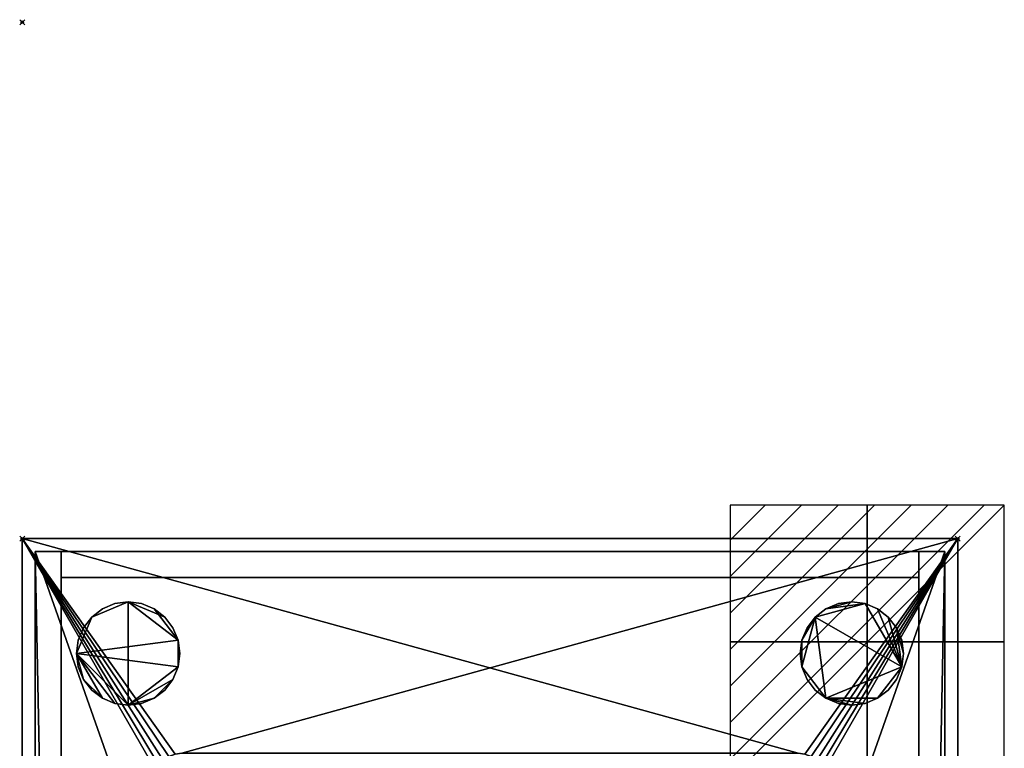
# Model space of a CAD drawing. Extents: x -1 to 388, y -840 to 1.
# Drawn here: x -1 to 380, y -281 to 1 of the extents above; entities that cross this region are included whole.
import ezdxf

# ---------------------------------------------------------------- set-up
doc = ezdxf.new("R2010")
doc.units = 0
doc.header["$PDMODE"] = 35
for name, color, linetype in [('IQ_200_2D', 1, 'Continuous'), ('IQ_200_3D', 1, 'Continuous'), ('IQ_204_2D', 7, 'Continuous'), ('IQ_CON_ELECTRICITY_INT', 7, 'Continuous'), ('IQ_INS_3D', 3, 'Continuous')]:
    doc.layers.add(name, color=color, linetype=linetype)

# ---------------------------------------------------------------- blocks, each defined once
blk = doc.blocks.new('*X0')
at = {"color": 0}
for p, q in [((286.774344, 2204.447934), (296.618251, 2214.291842)), ((286.774344, 2205.862148), (295.204037, 2214.291842)), ((286.774344, 2207.276361), (293.789824, 2214.291842)), ((286.774344, 2208.690575), (292.37561, 2214.291842)), ((286.774344, 2210.104788), (290.961397, 2214.291842)), ((286.774344, 2211.519002), (289.547183, 2214.291842)), ((286.774344, 2212.933216), (288.13297, 2214.291842))]:
    blk.add_line(p, q, dxfattribs=at)
blk = doc.blocks.new('ELECTRICITY')
for p, q in [((2.121, 2.121), (-2.121, 2.121)), ((-2.121, 2.121), (-2.121, -2.121)), ((-2.121, -2.121), (2.121, 2.121)), ((2.121, -2.121), (2.121, 2.121)), ((-2.121, -2.121), (2.121, -2.121))]:
    blk.add_line(p, q)
at = {"extrusion": (-1, 0, 0)}
for p, q in [((0, -2.121, 2.121), (0, 2.121, 2.121)), ((0, 2.121, -2.121), (0, -2.121, -2.121)), ((0, 2.121, 2.121), (0, 2.121, -2.121)), ((0, 2.121, -2.121), (0, -2.121, 2.121)), ((0, -2.121, -2.121), (0, -2.121, 2.121))]:
    blk.add_line(p, q, dxfattribs=at)
at = {"extrusion": (0, -1, 0)}
for p, q in [((2.121, 0, 2.121), (-2.121, 0, 2.121)), ((-2.121, 0, -2.121), (2.121, 0, -2.121)), ((-2.121, 0, 2.121), (-2.121, 0, -2.121)), ((-2.121, 0, -2.121), (2.121, 0, 2.121)), ((2.121, 0, -2.121), (2.121, 0, 2.121))]:
    blk.add_line(p, q, dxfattribs=at)
at = {"xscale": 0.4000000000000909, "yscale": 0.4000000000000909, "zscale": 0.4000000000000909}
blk.add_blockref('*X0', (-116.831, -883.595), dxfattribs=at)
at = {"extrusion": (-1, 0, 0), "xscale": 0.3999999999999773, "yscale": 0.3999999999999773, "zscale": 0.3999999999999773}
blk.add_blockref('*X0', (-116.831, -883.595), dxfattribs=at)
at = {"extrusion": (0, -1, 0), "xscale": 0.4000000000000909, "yscale": 0.4000000000000909, "zscale": 0.4000000000000909}
blk.add_blockref('*X0', (-116.831, -883.595), dxfattribs=at)

msp = doc.modelspace()

# ---------------------------------------------------------------- linework, layer by layer
at = {"layer": 'IQ_200_2D', "linetype": 'Continuous'}
for p, q in [((362, -200), (0, -200)), ((0, -699.73), (0, -200)), ((362, -699.47), (362, -200))]:
    msp.add_line(p, q, dxfattribs=at)
at = {"layer": 'IQ_204_2D', "color": 8}
for p, q in [((327, -235.1), (327, -244.9)), ((322.1, -240), (331.9, -240))]:
    msp.add_line(p, q, dxfattribs=at)
at = {"layer": 'IQ_INS_3D'}
for p in [(0, 0), (0, -200), (362, -200)]:
    msp.add_point(p, dxfattribs=at)

# ---------------------------------------------------------------- block references
at = {"layer": 'IQ_CON_ELECTRICITY_INT', "xscale": 25, "yscale": 25, "zscale": 25}
msp.add_blockref('ELECTRICITY', (327, -240), dxfattribs=at)

# ---------------------------------------------------------------- meshes
at = {"layer": 'IQ_200_3D'}
mesh = msp.add_polyface(dxfattribs=at)
corners = [(362, -200, 1499), (0, -200, 1499), (0, -705, 1499), (2.52, -710.04, 1499), (6.05, -714.42, 1499), (10.44, -717.95, 1499), (15.47, -720.47, 1499), (33.14, -726.42, 1499), (51.71, -728.09, 1499), (51.71, -293.09, 1499), (52.05, -290.51, 1499), (53.05, -288.09, 1499), (54.63, -286.02, 1499), (56.71, -284.43, 1499), (59.12, -283.43, 1499), (61.71, -283.09, 1499), (300.29, -283.09, 1499), (302.88, -283.43, 1499), (305.29, -284.43, 1499), (307.37, -286.02, 1499), (308.95, -288.09, 1499), (309.95, -290.51, 1499), (310.29, -293.09, 1499), (310.29, -728.09, 1499), (328.86, -726.42, 1499), (346.53, -720.47, 1499), (351.56, -717.95, 1499), (355.95, -714.42, 1499), (359.48, -710.04, 1499), (362, -705, 1499)]
mesh.append_faces([[corners[k] for k in face] for face in [(6, 3, 4, 5)]], dxfattribs={"vtx0": -1})
mesh.append_faces([[corners[k] for k in face] for face in [(20, 0, 19), (12, 1, 11)]], dxfattribs={"vtx0": -1, "vtx1": -1})
mesh.append_faces([[corners[k] for k in face] for face in [(0, 20, 21), (0, 21, 22, 29), (25, 28, 29, 24), (1, 14, 15, 0), (1, 12, 13)]], dxfattribs={"vtx0": -1, "vtx2": -1})
mesh.append_faces([[corners[k] for k in face] for face in [(2, 7, 8, 9)]], dxfattribs={"vtx0": -1, "vtx3": -1})
mesh.append_faces([[corners[k] for k in face] for face in [(27, 28, 25, 26)]], dxfattribs={"vtx1": -1})
mesh.append_faces([[corners[k] for k in face] for face in [(16, 17, 0, 15), (18, 19, 0), (17, 18, 0), (23, 24, 29, 22), (13, 14, 1), (10, 11, 1)]], dxfattribs={"vtx1": -1, "vtx2": -1})
mesh.append_faces([[corners[k] for k in face] for face in [(9, 10, 1, 2), (6, 7, 2, 3)]], dxfattribs={"vtx1": -1, "vtx3": -1})
mesh = msp.add_polyface(dxfattribs=at)
corners = [(362, -200, 1477.84), (362, -705, 1477.84), (359.48, -710.04, 1477.84), (355.95, -714.42, 1477.84), (351.56, -717.95, 1477.84), (346.53, -720.47, 1477.84), (328.86, -726.42, 1477.84), (310.29, -728.09, 1477.84), (310.29, -293.09, 1477.84), (309.95, -290.51, 1477.84), (308.95, -288.09, 1477.84), (307.37, -286.02, 1477.84), (305.29, -284.43, 1477.84), (302.88, -283.43, 1477.84), (300.29, -283.09, 1477.84), (61.71, -283.09, 1477.84), (59.12, -283.43, 1477.84), (56.71, -284.43, 1477.84), (54.63, -286.02, 1477.84), (53.05, -288.09, 1477.84), (52.05, -290.51, 1477.84), (51.71, -293.09, 1477.84), (51.71, -728.09, 1477.84), (33.14, -726.42, 1477.84), (15.47, -720.47, 1477.84), (10.44, -717.95, 1477.84), (6.05, -714.42, 1477.84), (2.52, -710.04, 1477.84), (0, -705, 1477.84), (0, -200, 1477.84)]
mesh.append_faces([[corners[k] for k in face] for face in [(5, 2, 3, 4)]], dxfattribs={"vtx0": -1})
mesh.append_faces([[corners[k] for k in face] for face in [(19, 29, 18), (11, 0, 10)]], dxfattribs={"vtx0": -1, "vtx1": -1})
mesh.append_faces([[corners[k] for k in face] for face in [(29, 19, 20), (29, 20, 21, 28), (24, 27, 28, 23), (0, 13, 14, 29), (0, 11, 12)]], dxfattribs={"vtx0": -1, "vtx2": -1})
mesh.append_faces([[corners[k] for k in face] for face in [(1, 6, 7, 8)]], dxfattribs={"vtx0": -1, "vtx3": -1})
mesh.append_faces([[corners[k] for k in face] for face in [(26, 27, 24, 25)]], dxfattribs={"vtx1": -1})
mesh.append_faces([[corners[k] for k in face] for face in [(15, 16, 29, 14), (17, 18, 29), (16, 17, 29), (22, 23, 28, 21), (12, 13, 0), (9, 10, 0)]], dxfattribs={"vtx1": -1, "vtx2": -1})
mesh.append_faces([[corners[k] for k in face] for face in [(8, 9, 0, 1), (5, 6, 1, 2)]], dxfattribs={"vtx1": -1, "vtx3": -1})
mesh = msp.add_polyface(dxfattribs=at)
corners = [(362, -200, 1499), (362, -200, 1477.84), (0, -200, 1477.84), (0, -200, 1499)]
mesh.append_faces([[corners[k] for k in face] for face in [(0, 1, 2, 3)]])
mesh = msp.add_polyface(dxfattribs=at)
corners = [(0, -200, 1499), (0, -200, 1477.84), (0, -705, 1477.84), (0, -705, 1499)]
mesh.append_faces([[corners[k] for k in face] for face in [(0, 1, 2, 3)]])
mesh = msp.add_polyface(dxfattribs=at)
corners = [(362, -705, 1499), (362, -705, 1477.84), (362, -200, 1477.84), (362, -200, 1499)]
mesh.append_faces([[corners[k] for k in face] for face in [(0, 1, 2, 3)]])
mesh = msp.add_polyface(dxfattribs=at)
corners = [(15, -704.97, 1478), (15, -205, 1478), (5, -205, 1478), (5, -708.38, 1478), (9.56, -713.82, 1478), (15, -718.38, 1478), (32.85, -724.82, 1478), (51.71, -727, 1478), (51.71, -704.97, 1478)]
mesh.append_faces([[corners[k] for k in face] for face in [(2, 0, 1)]], dxfattribs={"vtx0": -1})
mesh.append_faces([[corners[k] for k in face] for face in [(5, 6, 0, 4), (3, 4, 0, 2)]], dxfattribs={"vtx1": -1, "vtx2": -1})
mesh.append_faces([[corners[k] for k in face] for face in [(6, 7, 8, 0)]], dxfattribs={"vtx3": -1})
mesh = msp.add_polyface(dxfattribs=at)
corners = [(15, -704.97, 918), (51.71, -704.97, 918), (51.71, -727, 918), (32.85, -724.82, 918), (15, -718.38, 918), (9.56, -713.82, 918), (5, -708.38, 918), (5, -205, 918), (15, -205, 918)]
mesh.append_faces([[corners[k] for k in face] for face in [(3, 1, 2)]], dxfattribs={"vtx0": -1})
mesh.append_faces([[corners[k] for k in face] for face in [(5, 6, 0, 4)]], dxfattribs={"vtx1": -1, "vtx2": -1})
mesh.append_faces([[corners[k] for k in face] for face in [(0, 1, 3, 4)]], dxfattribs={"vtx1": -1, "vtx3": -1})
mesh.append_faces([[corners[k] for k in face] for face in [(7, 8, 0, 6)]], dxfattribs={"vtx2": -1})
mesh = msp.add_polyface(dxfattribs=at)
corners = [(15, -205, 1478), (15, -205, 918), (5, -205, 918), (5, -205, 1478)]
mesh.append_faces([[corners[k] for k in face] for face in [(0, 1, 2, 3)]])
mesh = msp.add_polyface(dxfattribs=at)
corners = [(5, -205, 1478), (5, -205, 918), (5, -708.38, 918), (5, -708.38, 1478)]
mesh.append_faces([[corners[k] for k in face] for face in [(0, 1, 2, 3)]])
mesh = msp.add_polyface(dxfattribs=at)
corners = [(357, -205, 919.5), (5, -205, 919.5), (5, -708.38, 919.5), (9.56, -713.82, 919.5), (15, -718.38, 919.5), (32.85, -724.82, 919.5), (51.71, -727, 919.5), (181, -704.97, 919.5), (310.29, -727, 919.5), (329.15, -724.82, 919.5), (347, -718.38, 919.5), (352.44, -713.82, 919.5), (357, -708.38, 919.5)]
mesh.append_faces([[corners[k] for k in face] for face in [(12, 7, 8, 9)]], dxfattribs={"vtx0": -1, "vtx3": -1})
mesh.append_faces([[corners[k] for k in face] for face in [(11, 12, 9, 10)]], dxfattribs={"vtx1": -1})
mesh.append_faces([[corners[k] for k in face] for face in [(12, 0, 7), (1, 2, 7, 0), (6, 7, 2, 5)]], dxfattribs={"vtx1": -1, "vtx2": -1})
mesh.append_faces([[corners[k] for k in face] for face in [(3, 4, 5, 2)]], dxfattribs={"vtx2": -1})
mesh = msp.add_polyface(dxfattribs=at)
corners = [(357, -205, 918), (357, -708.38, 918), (352.44, -713.82, 918), (347, -718.38, 918), (329.15, -724.82, 918), (310.29, -727, 918), (181, -704.97, 918), (51.71, -727, 918), (32.85, -724.82, 918), (15, -718.38, 918), (9.56, -713.82, 918), (5, -708.38, 918), (5, -205, 918)]
mesh.append_faces([[corners[k] for k in face] for face in [(11, 6, 7, 8)]], dxfattribs={"vtx0": -1, "vtx3": -1})
mesh.append_faces([[corners[k] for k in face] for face in [(10, 11, 8, 9)]], dxfattribs={"vtx1": -1})
mesh.append_faces([[corners[k] for k in face] for face in [(11, 12, 6), (0, 1, 6, 12), (5, 6, 1, 4)]], dxfattribs={"vtx1": -1, "vtx2": -1})
mesh.append_faces([[corners[k] for k in face] for face in [(2, 3, 4, 1)]], dxfattribs={"vtx2": -1})
mesh = msp.add_polyface(dxfattribs=at)
corners = [(357, -205, 919.5), (357, -205, 918), (5, -205, 918), (5, -205, 919.5)]
mesh.append_faces([[corners[k] for k in face] for face in [(0, 1, 2, 3)]])
mesh = msp.add_polyface(dxfattribs=at)
corners = [(5, -205, 919.5), (5, -205, 918), (5, -708.38, 918), (5, -708.38, 919.5)]
mesh.append_faces([[corners[k] for k in face] for face in [(0, 1, 2, 3)]])
mesh = msp.add_polyface(dxfattribs=at)
corners = [(15, -704.97, 1478), (15, -704.97, 918), (15, -205, 918), (15, -205, 1478)]
mesh.append_faces([[corners[k] for k in face] for face in [(0, 1, 2, 3)]])
mesh = msp.add_polyface(dxfattribs=at)
corners = [(347, -205, 1478), (15, -205, 1478), (15, -215, 1478), (347, -215, 1478)]
mesh.append_faces([[corners[k] for k in face] for face in [(0, 1, 2, 3)]])
mesh = msp.add_polyface(dxfattribs=at)
corners = [(15, -215, 918), (15, -205, 918), (347, -205, 918), (347, -215, 918)]
mesh.append_faces([[corners[k] for k in face] for face in [(0, 1, 2, 3)]])
mesh = msp.add_polyface(dxfattribs=at)
corners = [(347, -205, 1478), (347, -205, 918), (15, -205, 918), (15, -205, 1478)]
mesh.append_faces([[corners[k] for k in face] for face in [(0, 1, 2, 3)]])
mesh = msp.add_polyface(dxfattribs=at)
corners = [(15, -205, 1478), (15, -205, 918), (15, -215, 918), (15, -215, 1478)]
mesh.append_faces([[corners[k] for k in face] for face in [(0, 1, 2, 3)]])
mesh = msp.add_polyface(dxfattribs=at)
corners = [(347, -704.97, 1478), (310.29, -704.97, 1478), (310.29, -727, 1478), (329.15, -724.82, 1478), (347, -718.38, 1478), (352.44, -713.82, 1478), (357, -708.38, 1478), (357, -205, 1478), (347, -205, 1478)]
mesh.append_faces([[corners[k] for k in face] for face in [(0, 7, 8), (3, 1, 2)]], dxfattribs={"vtx0": -1})
mesh.append_faces([[corners[k] for k in face] for face in [(0, 4, 5)]], dxfattribs={"vtx0": -1, "vtx2": -1})
mesh.append_faces([[corners[k] for k in face] for face in [(6, 7, 0, 5)]], dxfattribs={"vtx1": -1, "vtx2": -1})
mesh.append_faces([[corners[k] for k in face] for face in [(0, 1, 3, 4)]], dxfattribs={"vtx1": -1, "vtx3": -1})
mesh = msp.add_polyface(dxfattribs=at)
corners = [(347, -704.97, 918), (347, -205, 918), (357, -205, 918), (357, -708.38, 918), (352.44, -713.82, 918), (347, -718.38, 918), (329.15, -724.82, 918), (310.29, -727, 918), (310.29, -704.97, 918)]
mesh.append_faces([[corners[k] for k in face] for face in [(0, 2, 3, 4)]], dxfattribs={"vtx0": -1, "vtx3": -1})
mesh.append_faces([[corners[k] for k in face] for face in [(8, 0, 6, 7)]], dxfattribs={"vtx1": -1})
mesh.append_faces([[corners[k] for k in face] for face in [(5, 6, 0, 4)]], dxfattribs={"vtx1": -1, "vtx2": -1})
mesh.append_faces([[corners[k] for k in face] for face in [(0, 1, 2)]], dxfattribs={"vtx2": -1})
mesh = msp.add_polyface(dxfattribs=at)
corners = [(347, -205, 1478), (347, -205, 918), (347, -704.97, 918), (347, -704.97, 1478)]
mesh.append_faces([[corners[k] for k in face] for face in [(0, 1, 2, 3)]])
mesh = msp.add_polyface(dxfattribs=at)
corners = [(357, -205, 1478), (357, -205, 918), (347, -205, 918), (347, -205, 1478)]
mesh.append_faces([[corners[k] for k in face] for face in [(0, 1, 2, 3)]])
mesh = msp.add_polyface(dxfattribs=at)
corners = [(347, -215, 1478), (347, -215, 918), (347, -205, 918), (347, -205, 1478)]
mesh.append_faces([[corners[k] for k in face] for face in [(0, 1, 2, 3)]])
mesh = msp.add_polyface(dxfattribs=at)
corners = [(357, -708.38, 1478), (357, -708.38, 918), (357, -205, 918), (357, -205, 1478)]
mesh.append_faces([[corners[k] for k in face] for face in [(0, 1, 2, 3)]])
mesh = msp.add_polyface(dxfattribs=at)
corners = [(357, -708.38, 919.5), (357, -708.38, 918), (357, -205, 918), (357, -205, 919.5)]
mesh.append_faces([[corners[k] for k in face] for face in [(0, 1, 2, 3)]])
mesh = msp.add_polyface(dxfattribs=at)
corners = [(15, -215, 1478), (15, -215, 918), (347, -215, 918), (347, -215, 1478)]
mesh.append_faces([[corners[k] for k in face] for face in [(0, 1, 2, 3)]])
mesh = msp.add_polyface(dxfattribs=at)
corners = [(21, -244.5, 918), (21.68, -249.68, 918), (23.68, -254.5, 918), (26.86, -258.64, 918), (31, -261.82, 918), (35.82, -263.82, 918), (41, -264.5, 918), (46.18, -263.82, 918), (51, -261.82, 918), (55.14, -258.64, 918), (58.32, -254.5, 918), (60.32, -249.68, 918), (61, -244.5, 918), (60.32, -239.32, 918), (58.32, -234.5, 918), (55.14, -230.36, 918), (51, -227.18, 918), (46.18, -225.18, 918), (41, -224.5, 918), (35.82, -225.18, 918), (31, -227.18, 918), (26.86, -230.36, 918), (23.68, -234.5, 918), (21.68, -239.32, 918)]
mesh.append_faces([[corners[k] for k in face] for face in [(8, 6, 7)]], dxfattribs={"vtx0": -1})
mesh.append_faces([[corners[k] for k in face] for face in [(0, 13, 18, 21)]], dxfattribs={"vtx0": -1, "vtx1": -1, "vtx2": -1, "vtx3": -1})
mesh.append_faces([[corners[k] for k in face] for face in [(6, 10, 11, 0)]], dxfattribs={"vtx0": -1, "vtx2": -1, "vtx3": -1})
mesh.append_faces([[corners[k] for k in face] for face in [(0, 11, 12, 13)]], dxfattribs={"vtx0": -1, "vtx3": -1})
mesh.append_faces([[corners[k] for k in face] for face in [(1, 2, 0)]], dxfattribs={"vtx1": -1})
mesh.append_faces([[corners[k] for k in face] for face in [(5, 6, 0, 4)]], dxfattribs={"vtx1": -1, "vtx2": -1})
mesh.append_faces([[corners[k] for k in face] for face in [(16, 17, 18, 15), (19, 20, 21, 18)]], dxfattribs={"vtx2": -1})
mesh.append_faces([[corners[k] for k in face] for face in [(8, 9, 10, 6), (2, 3, 4, 0), (13, 14, 15, 18)]], dxfattribs={"vtx2": -1, "vtx3": -1})
mesh.append_faces([[corners[k] for k in face] for face in [(21, 22, 23, 0)]], dxfattribs={"vtx3": -1})
mesh = msp.add_polyface(dxfattribs=at)
corners = [(21, -244.5, 900), (21.68, -239.32, 900), (23.68, -234.5, 900), (26.86, -230.36, 900), (31, -227.18, 900), (35.82, -225.18, 900), (41, -224.5, 900), (46.18, -225.18, 900), (51, -227.18, 900), (55.14, -230.36, 900), (58.32, -234.5, 900), (60.32, -239.32, 900), (61, -244.5, 900), (60.32, -249.68, 900), (58.32, -254.5, 900), (55.14, -258.64, 900), (51, -261.82, 900), (46.18, -263.82, 900), (41, -264.5, 900), (35.82, -263.82, 900), (31, -261.82, 900), (26.86, -258.64, 900), (23.68, -254.5, 900), (21.68, -249.68, 900)]
mesh.append_faces([[corners[k] for k in face] for face in [(16, 14, 15), (22, 20, 21), (13, 11, 12)]], dxfattribs={"vtx0": -1})
mesh.append_faces([[corners[k] for k in face] for face in [(19, 0, 18)]], dxfattribs={"vtx0": -1, "vtx1": -1})
mesh.append_faces([[corners[k] for k in face] for face in [(6, 18, 0, 3), (6, 11, 13, 18)]], dxfattribs={"vtx0": -1, "vtx1": -1, "vtx2": -1, "vtx3": -1})
mesh.append_faces([[corners[k] for k in face] for face in [(18, 13, 14, 16), (0, 19, 20, 22)]], dxfattribs={"vtx0": -1, "vtx2": -1, "vtx3": -1})
mesh.append_faces([[corners[k] for k in face] for face in [(9, 10, 11, 8), (1, 2, 3, 0), (16, 17, 18), (22, 23, 0)]], dxfattribs={"vtx2": -1})
mesh.append_faces([[corners[k] for k in face] for face in [(6, 7, 8, 11)]], dxfattribs={"vtx2": -1, "vtx3": -1})
mesh.append_faces([[corners[k] for k in face] for face in [(3, 4, 5, 6)]], dxfattribs={"vtx3": -1})
mesh = msp.add_polyface(dxfattribs=at)
corners = [(21, -244.5, 918), (21.68, -239.32, 918), (23.68, -234.5, 918), (26.86, -230.36, 918), (31, -227.18, 918), (35.82, -225.18, 918), (41, -224.5, 918), (46.18, -225.18, 918), (51, -227.18, 918), (55.14, -230.36, 918), (58.32, -234.5, 918), (60.32, -239.32, 918), (61, -244.5, 918), (61, -244.5, 900), (60.32, -239.32, 900), (58.32, -234.5, 900), (55.14, -230.36, 900), (51, -227.18, 900), (46.18, -225.18, 900), (41, -224.5, 900), (35.82, -225.18, 900), (31, -227.18, 900), (26.86, -230.36, 900), (23.68, -234.5, 900), (21.68, -239.32, 900), (21, -244.5, 900)]
mesh.append_faces([[corners[k] for k in face] for face in [(1, 24, 25, 0)]], dxfattribs={"vtx0": -1})
mesh.append_faces([[corners[k] for k in face] for face in [(2, 23, 24, 1)]], dxfattribs={"vtx0": -1, "vtx2": -1})
mesh.append_faces([[corners[k] for k in face] for face in [(13, 14, 11, 12)]], dxfattribs={"vtx1": -1})
mesh.append_faces([[corners[k] for k in face] for face in [(14, 15, 10, 11), (16, 17, 8, 9), (15, 16, 9, 10), (17, 18, 7, 8), (6, 7, 18, 19), (19, 20, 5, 6), (20, 21, 4, 5), (3, 4, 21, 22), (2, 3, 22, 23)]], dxfattribs={"vtx1": -1, "vtx3": -1})
mesh = msp.add_polyface(dxfattribs=at)
corners = [(301, -244.5, 918), (301.68, -249.68, 918), (303.68, -254.5, 918), (306.86, -258.64, 918), (311, -261.82, 918), (315.82, -263.82, 918), (321, -264.5, 918), (326.18, -263.82, 918), (331, -261.82, 918), (335.14, -258.64, 918), (338.32, -254.5, 918), (340.32, -249.68, 918), (341, -244.5, 918), (340.32, -239.32, 918), (338.32, -234.5, 918), (335.14, -230.36, 918), (331, -227.18, 918), (326.18, -225.18, 918), (321, -224.5, 918), (315.82, -225.18, 918), (311, -227.18, 918), (306.86, -230.36, 918), (303.68, -234.5, 918), (301.68, -239.32, 918)]
mesh.append_faces([[corners[k] for k in face] for face in [(23, 21, 22), (14, 12, 13)]], dxfattribs={"vtx0": -1})
mesh.append_faces([[corners[k] for k in face] for face in [(21, 11, 17)]], dxfattribs={"vtx0": -1, "vtx1": -1, "vtx2": -1})
mesh.append_faces([[corners[k] for k in face] for face in [(4, 11, 21, 1)]], dxfattribs={"vtx0": -1, "vtx1": -1, "vtx2": -1, "vtx3": -1})
mesh.append_faces([[corners[k] for k in face] for face in [(4, 7, 8, 11)]], dxfattribs={"vtx0": -1, "vtx2": -1, "vtx3": -1})
mesh.append_faces([[corners[k] for k in face] for face in [(11, 15, 16, 17)]], dxfattribs={"vtx0": -1, "vtx3": -1})
mesh.append_faces([[corners[k] for k in face] for face in [(19, 20, 18)]], dxfattribs={"vtx1": -1})
mesh.append_faces([[corners[k] for k in face] for face in [(11, 12, 14, 15), (17, 18, 20, 21)]], dxfattribs={"vtx1": -1, "vtx3": -1})
mesh.append_faces([[corners[k] for k in face] for face in [(2, 3, 4, 1)]], dxfattribs={"vtx2": -1})
mesh.append_faces([[corners[k] for k in face] for face in [(23, 0, 1, 21)]], dxfattribs={"vtx2": -1, "vtx3": -1})
mesh.append_faces([[corners[k] for k in face] for face in [(8, 9, 10, 11), (4, 5, 6, 7)]], dxfattribs={"vtx3": -1})
mesh = msp.add_polyface(dxfattribs=at)
corners = [(301, -244.5, 900), (301.68, -239.32, 900), (303.68, -234.5, 900), (306.86, -230.36, 900), (311, -227.18, 900), (315.82, -225.18, 900), (321, -224.5, 900), (326.18, -225.18, 900), (331, -227.18, 900), (335.14, -230.36, 900), (338.32, -234.5, 900), (340.32, -239.32, 900), (341, -244.5, 900), (340.32, -249.68, 900), (338.32, -254.5, 900), (335.14, -258.64, 900), (331, -261.82, 900), (326.18, -263.82, 900), (321, -264.5, 900), (315.82, -263.82, 900), (311, -261.82, 900), (306.86, -258.64, 900), (303.68, -254.5, 900), (301.68, -249.68, 900)]
mesh.append_faces([[corners[k] for k in face] for face in [(20, 18, 19)]], dxfattribs={"vtx0": -1})
mesh.append_faces([[corners[k] for k in face] for face in [(23, 3, 20)]], dxfattribs={"vtx0": -1, "vtx1": -1, "vtx2": -1})
mesh.append_faces([[corners[k] for k in face] for face in [(20, 3, 13, 16)]], dxfattribs={"vtx0": -1, "vtx1": -1, "vtx2": -1, "vtx3": -1})
mesh.append_faces([[corners[k] for k in face] for face in [(13, 3, 7, 8)]], dxfattribs={"vtx0": -1, "vtx1": -1, "vtx3": -1})
mesh.append_faces([[corners[k] for k in face] for face in [(7, 3, 4)]], dxfattribs={"vtx0": -1, "vtx2": -1})
mesh.append_faces([[corners[k] for k in face] for face in [(13, 8, 9, 10), (20, 16, 17, 18)]], dxfattribs={"vtx0": -1, "vtx3": -1})
mesh.append_faces([[corners[k] for k in face] for face in [(6, 7, 4, 5), (0, 1, 23)]], dxfattribs={"vtx1": -1})
mesh.append_faces([[corners[k] for k in face] for face in [(1, 2, 3, 23)]], dxfattribs={"vtx2": -1, "vtx3": -1})
mesh.append_faces([[corners[k] for k in face] for face in [(10, 11, 12, 13), (13, 14, 15, 16), (20, 21, 22, 23)]], dxfattribs={"vtx3": -1})
mesh = msp.add_polyface(dxfattribs=at)
corners = [(301, -244.5, 918), (301.68, -239.32, 918), (303.68, -234.5, 918), (306.86, -230.36, 918), (311, -227.18, 918), (315.82, -225.18, 918), (321, -224.5, 918), (326.18, -225.18, 918), (331, -227.18, 918), (335.14, -230.36, 918), (338.32, -234.5, 918), (340.32, -239.32, 918), (341, -244.5, 918), (341, -244.5, 900), (340.32, -239.32, 900), (338.32, -234.5, 900), (335.14, -230.36, 900), (331, -227.18, 900), (326.18, -225.18, 900), (321, -224.5, 900), (315.82, -225.18, 900), (311, -227.18, 900), (306.86, -230.36, 900), (303.68, -234.5, 900), (301.68, -239.32, 900), (301, -244.5, 900)]
mesh.append_faces([[corners[k] for k in face] for face in [(1, 24, 25, 0)]], dxfattribs={"vtx0": -1})
mesh.append_faces([[corners[k] for k in face] for face in [(2, 23, 24, 1)]], dxfattribs={"vtx0": -1, "vtx2": -1})
mesh.append_faces([[corners[k] for k in face] for face in [(13, 14, 11, 12)]], dxfattribs={"vtx1": -1})
mesh.append_faces([[corners[k] for k in face] for face in [(14, 15, 10, 11), (16, 17, 8, 9), (15, 16, 9, 10), (17, 18, 7, 8), (6, 7, 18, 19), (19, 20, 5, 6), (20, 21, 4, 5), (3, 4, 21, 22), (2, 3, 22, 23)]], dxfattribs={"vtx1": -1, "vtx3": -1})
mesh = msp.add_polyface(dxfattribs=at)
corners = [(61, -244.5, 918), (60.32, -249.68, 918), (58.32, -254.5, 918), (55.14, -258.64, 918), (51, -261.82, 918), (46.18, -263.82, 918), (41, -264.5, 918), (35.82, -263.82, 918), (31, -261.82, 918), (26.86, -258.64, 918), (23.68, -254.5, 918), (21.68, -249.68, 918), (21, -244.5, 918), (21, -244.5, 900), (21.68, -249.68, 900), (23.68, -254.5, 900), (26.86, -258.64, 900), (31, -261.82, 900), (35.82, -263.82, 900), (41, -264.5, 900), (46.18, -263.82, 900), (51, -261.82, 900), (55.14, -258.64, 900), (58.32, -254.5, 900), (60.32, -249.68, 900), (61, -244.5, 900)]
mesh.append_faces([[corners[k] for k in face] for face in [(13, 14, 11, 12), (0, 1, 24, 25)]], dxfattribs={"vtx1": -1})
mesh.append_faces([[corners[k] for k in face] for face in [(14, 15, 10, 11), (16, 17, 8, 9), (15, 16, 9, 10), (17, 18, 7, 8), (6, 7, 18, 19), (19, 20, 5, 6), (20, 21, 4, 5), (22, 23, 2, 3), (21, 22, 3, 4), (23, 24, 1, 2)]], dxfattribs={"vtx1": -1, "vtx3": -1})
mesh = msp.add_polyface(dxfattribs=at)
corners = [(341, -244.5, 918), (340.32, -249.68, 918), (338.32, -254.5, 918), (335.14, -258.64, 918), (331, -261.82, 918), (326.18, -263.82, 918), (321, -264.5, 918), (315.82, -263.82, 918), (311, -261.82, 918), (306.86, -258.64, 918), (303.68, -254.5, 918), (301.68, -249.68, 918), (301, -244.5, 918), (301, -244.5, 900), (301.68, -249.68, 900), (303.68, -254.5, 900), (306.86, -258.64, 900), (311, -261.82, 900), (315.82, -263.82, 900), (321, -264.5, 900), (326.18, -263.82, 900), (331, -261.82, 900), (335.14, -258.64, 900), (338.32, -254.5, 900), (340.32, -249.68, 900), (341, -244.5, 900)]
mesh.append_faces([[corners[k] for k in face] for face in [(13, 14, 11, 12), (0, 1, 24, 25)]], dxfattribs={"vtx1": -1})
mesh.append_faces([[corners[k] for k in face] for face in [(14, 15, 10, 11), (16, 17, 8, 9), (15, 16, 9, 10), (17, 18, 7, 8), (6, 7, 18, 19), (19, 20, 5, 6), (20, 21, 4, 5), (22, 23, 2, 3), (21, 22, 3, 4), (23, 24, 1, 2)]], dxfattribs={"vtx1": -1, "vtx3": -1})

doc.saveas('drawing.dxf')
